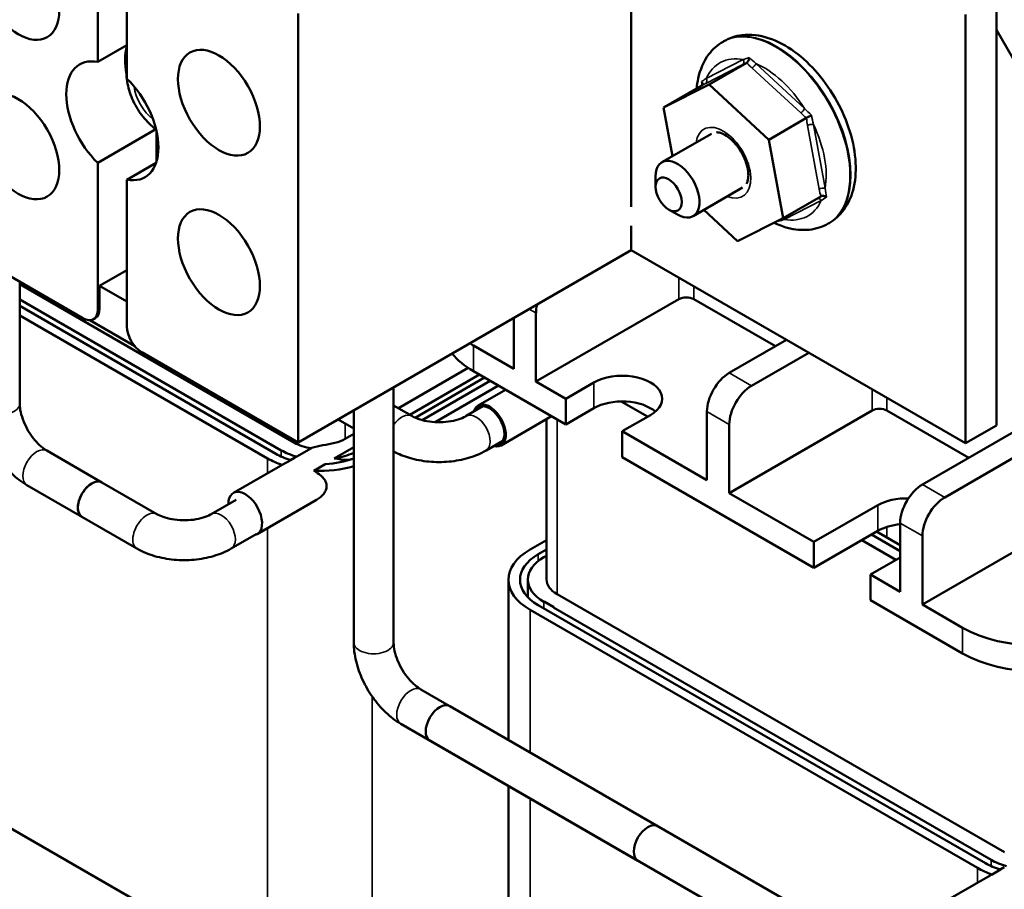
# Model space of a CAD drawing. Units: inches. Extents: x 0.7 to 32.3, y 0.4 to 25.1.
# Drawn here: x 24.8 to 27.1, y 13.2 to 15.3 of the extents above; entities that cross this region are included whole.
import ezdxf

# ---------------------------------------------------------------- set-up
doc = ezdxf.new("R2010")
doc.units = ezdxf.units.IN
doc.header["$LTSCALE"] = 1.5
doc.header["$MEASUREMENT"] = 0
doc.layers.add('Visible (ANSI)', color=7, linetype='Continuous', lineweight=50)
doc.layers.add('Visible Narrow (ANSI)', color=7, linetype='Continuous', lineweight=35)

msp = doc.modelspace()

# ---------------------------------------------------------------- linework, layer by layer
at = {"layer": 'Visible (ANSI)'}
for p, q in [((26.2436, 14.8514), (26.2436, 15.6646)), ((24.9751, 15.196), (24.9751, 15.5454)), ((25.0444, 15.5054), (25.0444, 15.1559)), ((27.1126, 14.3308), (27.1126, 15.3515)), ((25.4517, 15.311), (25.4517, 14.2904)), ((27.0391, 15.309), (27.0391, 14.2884)), ((27.1126, 15.2723), (27.1632, 15.1847)), ((26.4644, 15.2454), (26.4623, 15.2442)), ((25.0444, 15.236), (24.9751, 15.196)), ((26.9896, 14.1598), (28.8677, 15.2441)), ((26.5185, 15.1942), (26.4288, 15.1424)), ((25.0434, 15.1683), (25.0444, 15.1677)), ((26.3206, 15.0874), (26.4288, 15.1424)), ((26.4103, 15.1392), (26.3206, 15.0874)), ((26.4288, 15.1424), (26.571, 15.0108)), ((26.3418, 14.9714), (26.3206, 15.0874)), ((26.6606, 15.0626), (26.571, 15.0108)), ((24.9751, 14.9558), (25.1134, 15.0357)), ((26.9366, 13.9046), (28.9207, 15.0502)), ((25.1151, 15.0299), (25.1151, 14.9602)), ((26.4346, 15.025), (26.3169, 14.9571)), ((26.571, 15.0108), (26.605, 14.8243)), ((24.9751, 14.6064), (24.9751, 14.9558)), ((25.1137, 14.9558), (25.0444, 14.9158)), ((26.3016, 14.8987), (26.3016, 14.9232)), ((25.0444, 14.9158), (25.0444, 14.5664)), ((26.5086, 14.8968), (26.3909, 14.8289)), ((26.6946, 14.8761), (26.605, 14.8243)), ((26.3327, 14.8448), (26.3539, 14.8326)), ((26.4968, 14.7693), (26.4165, 14.8437)), ((26.605, 14.8243), (26.4968, 14.7693)), ((26.2436, 14.7477), (26.2436, 14.8056)), ((26.7144, 14.8124), (26.7123, 14.8112)), ((24.9397, 14.586), (24.6378, 14.7603)), ((26.2436, 14.7477), (25.4517, 14.2904)), ((27.0391, 14.2884), (26.2436, 14.7477)), ((24.9793, 14.6632), (25.0444, 14.7007)), ((24.7894, 14.383), (24.7894, 14.6728)), ((25.443, 14.2898), (24.7894, 14.6672)), ((24.9793, 14.6632), (25.0444, 14.6256)), ((24.9793, 14.6089), (24.9793, 14.6632)), ((25.4115, 14.2716), (24.7894, 14.6308)), ((25.3984, 14.2636), (24.7894, 14.6153)), ((26.3571, 14.6315), (26.0173, 14.4354)), ((26.3925, 14.6315), (26.5869, 14.5192)), ((24.7894, 14.5929), (25.3791, 14.2524)), ((26.0173, 14.4354), (26.0173, 14.5986)), ((25.0629, 14.5198), (24.9565, 14.5812)), ((24.9647, 14.5835), (24.969, 14.586)), ((25.9643, 14.466), (25.9643, 14.5864)), ((25.8688, 14.5211), (25.9643, 14.466)), ((26.477, 14.4558), (26.6131, 14.5344)), ((25.4517, 14.2904), (25.0797, 14.5052)), ((26.6661, 14.5037), (26.53, 14.4251)), ((25.8561, 14.4678), (25.69, 14.3718)), ((25.8829, 14.4518), (25.7172, 14.3561)), ((25.8688, 14.4598), (26.0881, 14.3333)), ((25.8949, 14.4448), (25.7298, 14.3494)), ((25.9084, 14.437), (25.7466, 14.3436)), ((25.7772, 14.3389), (25.9278, 14.4258)), ((26.0173, 14.4354), (26.0881, 14.3945)), ((26.0881, 14.3945), (26.1552, 14.4333)), ((25.6786, 13.8148), (25.6786, 14.4215)), ((25.9449, 14.4159), (25.8795, 14.3781)), ((26.0881, 14.3945), (26.0881, 14.3333)), ((26.2828, 14.3518), (26.22, 14.3881)), ((25.5838, 13.8148), (25.5838, 14.3667)), ((25.6786, 14.3784), (25.7219, 14.3534)), ((25.8513, 14.3534), (25.8912, 14.3764)), ((26.0881, 14.3333), (26.1552, 14.3721)), ((26.2896, 14.3557), (26.2224, 14.317)), ((26.4239, 14.2006), (26.4239, 14.3639)), ((26.8167, 14.3662), (26.477, 14.17)), ((26.8521, 14.3662), (27.0465, 14.2539)), ((26.9366, 14.1904), (27.2233, 14.3559)), ((25.5465, 14.3452), (25.5838, 14.3237)), ((26.0544, 14.3527), (25.9342, 14.2833)), ((26.0423, 14.3458), (26.0423, 13.9642)), ((26.477, 14.17), (26.477, 14.3333)), ((25.5838, 14.3106), (25.5636, 14.2989)), ((26.2224, 14.317), (26.4239, 14.2006)), ((26.2224, 14.317), (26.2224, 14.2557)), ((27.1126, 14.3308), (27.0391, 14.2884)), ((25.8987, 14.2713), (25.9386, 14.2943)), ((24.9849, 14.1955), (24.854, 14.271)), ((25.4484, 14.2567), (25.4832, 14.2768)), ((25.5838, 14.2791), (25.5375, 14.2523)), ((25.4339, 14.2485), (25.4138, 14.2369)), ((25.4334, 14.2486), (25.4429, 14.2541)), ((25.4887, 14.2231), (25.5161, 14.2389)), ((26.2224, 14.2557), (26.6785, 13.9924)), ((25.2975, 14.1702), (25.4094, 14.2348)), ((24.9849, 14.1955), (25.1157, 14.12)), ((24.9375, 14.1134), (24.8066, 14.1889)), ((26.477, 14.17), (26.6785, 14.0536)), ((25.2451, 14.12), (25.304, 14.154)), ((25.354, 14.0722), (25.4954, 14.1539)), ((26.6785, 14.0536), (26.8305, 14.1414)), ((24.9375, 14.1134), (25.0683, 14.0379)), ((26.8835, 13.9352), (26.8835, 14.0985)), ((26.6785, 13.9924), (26.8305, 14.0802)), ((26.8275, 14.0784), (26.8835, 14.046)), ((25.2925, 14.0379), (25.3514, 14.0719)), ((26.0423, 14.0579), (26.0034, 14.0354)), ((26.6785, 14.0536), (26.6785, 13.9924)), ((26.8732, 14.0109), (26.7919, 14.0579)), ((26.8835, 14.032), (26.8153, 14.0714)), ((26.9366, 13.9046), (26.9366, 14.0679)), ((26.0227, 14.0242), (26.0423, 14.0355)), ((26.0358, 14.0172), (26.0423, 14.0209)), ((26.8835, 14.0169), (26.8128, 13.9761)), ((25.9519, 13.5823), (25.9519, 13.9637)), ((25.9978, 13.9223), (25.9978, 13.9642)), ((26.8128, 13.9761), (26.8835, 13.9352)), ((26.8128, 13.9761), (26.8128, 13.9148)), ((26.0369, 13.9105), (26.0358, 13.9112)), ((26.0371, 13.9116), (26.0369, 13.9115)), ((26.0593, 13.8986), (26.0369, 13.9115)), ((26.0369, 13.9115), (26.0369, 13.9105)), ((26.0594, 13.8987), (26.0371, 13.9116)), ((27.1312, 13.3151), (26.0673, 13.9294)), ((26.8128, 13.9148), (27.032, 13.7883)), ((26.0034, 13.892), (27.0673, 13.2777)), ((27.0867, 13.2889), (26.0227, 13.9032)), ((26.0593, 13.8986), (26.0594, 13.8987)), ((26.0593, 13.8977), (26.0593, 13.8986)), ((26.0593, 13.8977), (26.0594, 13.8977)), ((27.0997, 13.2969), (26.0593, 13.8977)), ((26.0594, 13.8987), (26.0594, 13.8977)), ((26.9366, 13.9046), (27.032, 13.8495)), ((26.3072, 13.3772), (25.7433, 13.7028)), ((26.7491, 13.1221), (25.8122, 13.663)), ((24.3152, 13.6338), (25.3791, 13.0195)), ((26.2598, 13.2951), (25.6959, 13.6207)), ((26.7017, 13.04), (25.7648, 13.5809)), ((25.9519, 12.7308), (25.9519, 13.4729)), ((27.1216, 13.274), (27.1311, 13.2794)), ((26.9857, 13.1955), (27.0976, 13.2601)), ((27.1221, 13.2738), (27.102, 13.2622))]:
    msp.add_line(p, q, dxfattribs=at)
for centre, major_axis in [((24.786, 15.3745), (-0.069, 0.1195)), ((25.2633, 15.0989), (-0.069, 0.1195)), ((24.7859, 14.995), (-0.069, 0.1195)), ((26.3327, 14.8807), (-0.022, 0.0381)), ((25.2633, 14.7194), (-0.069, 0.1195))]:
    msp.add_ellipse(centre, major_axis=major_axis, ratio=0.57735, dxfattribs=at)
for centre, major_axis, start_param, end_param in [((25.1497, 15.1367), (0.0775, -0.1342), 3.647842, 4.169918), ((25.0097, 15.0559), (-0.0775, 0.1342), 5.819434, 8.317733), ((25.1285, 15.1245), (-0.0603, 0.1044), 0.755062, 0.8397), ((25.0097, 15.0559), (0.0775, -0.1342), 5.819434, 8.317733), ((26.3539, 14.893), (0.037, -0.0641), 5.497787, 10.210176), ((26.3748, 14.6213), (-0.025, 0), 3.926991, 5.497787), ((26.0704, 14.6293), (0.0375, 0.065), 2.051502, 2.356194), ((24.9397, 14.6268), (0.025, -0.0433), 5.497787, 7.068583), ((24.944, 14.6293), (0.025, -0.0433), 0, 0.785398), ((25.0797, 14.546), (0.025, -0.0433), 3.926991, 5.497787), ((26.0456, 14.6231), (0.25, 0), 3.87697, 3.926991), ((26.0456, 14.5619), (0.25, 0), 3.56942, 3.926991), ((26.2224, 14.3945), (0.095, 0), 5.497787, 8.63938), ((26.477, 14.3945), (-0.0375, -0.065), 3.926991, 5.497787), ((26.53, 14.3639), (0.0375, 0.065), 0.785398, 2.356194), ((25.9068, 14.3307), (0.0274, -0.0474), 5.759921, 9.948042), ((25.9068, 14.3307), (-0.025, 0.0434), 2.81343, 6.611348), ((26.2224, 14.3333), (0.095, 0), 0.592266, 2.356194), ((26.8344, 14.3559), (-0.025, 0), 3.926991, 5.497787), ((25.5033, 14.3246), (-0.0853, 0), 0.785398, 1.333131), ((25.5033, 14.3241), (-0.1483, 0), 0.785398, 1.084077), ((25.5033, 14.3246), (-0.1298, 0), 0.785398, 1.134548), ((25.5033, 14.3246), (-0.1298, 0), 1.837311, 2.240124), ((25.5033, 14.3241), (0.1757, 0), 3.926991, 4.177978), ((25.5033, 14.3241), (-0.1483, 0), 1.65721, 2.145046), ((25.5033, 14.3241), (0.1757, 0), 4.62945, 5.18867), ((24.9612, 14.1544), (0.0237, 0.041), 0, 3.141593), ((24.9612, 14.1544), (-0.0237, -0.041), 3.141593, 6.283185), ((25.3258, 14.1212), (-0.0283, 0.049), 2.950213, 7.086299), ((26.9366, 14.1292), (-0.0375, -0.065), 3.926991, 5.497787), ((26.8977, 14.1026), (0.095, 0), 1.513393, 2.356194), ((26.9896, 14.0985), (0.0375, 0.065), 0.785398, 2.356194), ((26.8977, 14.0414), (0.095, 0), 1.720216, 2.356194), ((26.1276, 13.9637), (-0.1757, 0), 5.497787, 7.068583), ((26.1276, 13.9637), (-0.1483, 0), 5.497787, 7.068583), ((26.1276, 13.9642), (-0.1298, 0), 5.497787, 7.068583), ((26.1276, 13.9642), (-0.0853, 0), 0, 0.785398), ((27.2088, 13.9516), (0.25, 0), 3.926991, 5.497787), ((27.2088, 13.8903), (0.25, 0), 3.926991, 5.497787), ((25.7885, 13.622), (-0.0237, -0.041), 3.141593, 6.283185), ((26.2835, 13.3362), (-0.0237, -0.041), 3.141593, 6.283185), ((27.1915, 13.3495), (-0.1483, 0), 0.785398, 1.084077), ((27.1915, 13.3499), (-0.1298, 0), 0.785398, 1.134548), ((27.1915, 13.3495), (0.1757, 0), 3.926991, 4.177978)]:
    msp.add_ellipse(centre, major_axis=major_axis, ratio=0.57735, start_param=start_param, end_param=end_param, dxfattribs=at)
for points, knots in [([(26.7144, 14.8124), (26.7281, 14.8203), (26.7399, 14.8312), (26.7595, 14.8579), (26.7668, 14.874), (26.7769, 14.9114), (26.7787, 14.9333), (26.7763, 14.98), (26.7716, 15.0051), (26.7563, 15.0549), (26.7457, 15.0795), (26.7199, 15.1263), (26.7047, 15.1483), (26.6708, 15.188), (26.6522, 15.2056), (26.6125, 15.2345), (26.5915, 15.2458), (26.5493, 15.2595), (26.528, 15.2623), (26.4922, 15.2578), (26.4775, 15.253), (26.4644, 15.2454)], [5.497787, 5.497787, 5.497787, 5.497787, 5.74634, 5.74634, 6.019669, 6.019669, 6.344064, 6.344064, 6.691345, 6.691345, 7.036172, 7.036172, 7.378397, 7.378397, 7.722426, 7.722426, 8.070031, 8.070031, 8.40091, 8.40091, 8.63938, 8.63938, 8.63938, 8.63938]), ([(26.3996, 15.133), (26.4003, 15.141), (26.4015, 15.1489), (26.4076, 15.1777), (26.4159, 15.1976), (26.4377, 15.2263), (26.4492, 15.2367), (26.4623, 15.2442)], [3.2377702, 3.2377702, 3.2377702, 3.2377702, 3.3576419, 3.3576419, 3.6885214, 3.6885214, 3.9269908, 3.9269908, 3.9269908, 3.9269908]), ([(26.5185, 15.1942), (26.5193, 15.1946), (26.52, 15.1953), (26.5215, 15.197), (26.5221, 15.1981), (26.5232, 15.2004), (26.5236, 15.2016), (26.5241, 15.204), (26.5243, 15.2053), (26.5243, 15.2065), (26.5243, 15.2065), (26.5243, 15.2066)], [0, 0, 0, 0, 0.00875566, 0.00875566, 0.01845989, 0.01845989, 0.02806504, 0.02806504, 0.03768225, 0.03768225, 0.03785984, 0.03785984, 0.03785984, 0.03785984]), ([(25.0433, 15.178), (25.0433, 15.1777), (25.0433, 15.1774), (25.0433, 15.175), (25.0437, 15.1728), (25.0444, 15.1706)], [0.10852354, 0.10852354, 0.10852354, 0.10852354, 0.1128192, 0.1128192, 0.1399619, 0.1399619, 0.1399619, 0.1399619]), ([(25.0444, 15.1599), (25.0437, 15.1621), (25.0433, 15.1643), (25.0433, 15.167), (25.0433, 15.1676), (25.0434, 15.1683)], [0.76638979, 0.76638979, 0.76638979, 0.76638979, 0.7935325, 0.7935325, 0.80176583, 0.80176583, 0.80176583, 0.80176583]), ([(25.0433, 15.1654), (25.044, 15.151), (25.0469, 15.137), (25.0559, 15.1096), (25.0623, 15.0961), (25.0779, 15.0711), (25.087, 15.0596), (25.1026, 15.0444), (25.108, 15.0397), (25.1138, 15.0354)], [3.197487, 3.197487, 3.197487, 3.197487, 3.582149, 3.582149, 3.983439, 3.983439, 4.381254, 4.381254, 4.574411, 4.574411, 4.574411, 4.574411]), ([(26.4103, 15.1392), (26.4111, 15.1396), (26.4117, 15.1402), (26.4127, 15.1417), (26.413, 15.1426), (26.4132, 15.1444), (26.4131, 15.1454), (26.4125, 15.1473), (26.412, 15.1482), (26.4113, 15.1491), (26.4113, 15.1492), (26.4113, 15.1492)], [0, 0, 0, 0, 0.00875566, 0.00875566, 0.01845989, 0.01845989, 0.02806504, 0.02806504, 0.03768225, 0.03768225, 0.03785984, 0.03785984, 0.03785984, 0.03785984]), ([(26.6727, 15.0692), (26.6727, 15.0692), (26.6727, 15.0692), (26.6718, 15.0688), (26.6709, 15.0683), (26.6688, 15.0672), (26.6678, 15.0666), (26.6656, 15.0654), (26.6644, 15.0647), (26.6624, 15.0636), (26.6615, 15.0631), (26.6606, 15.0626)], [-0.0001784, -0.0001784, -0.0001784, -0.0001784, 0, 0, 0.00966157, 0.00966157, 0.01931102, 0.01931102, 0.02906001, 0.02906001, 0.03785606, 0.03785606, 0.03785606, 0.03785606]), ([(26.4469, 15.0285), (26.4471, 15.0285), (26.4473, 15.0285), (26.4507, 15.0285), (26.455, 15.0277), (26.4643, 15.0239), (26.469, 15.0212), (26.4787, 15.0142), (26.4837, 15.0097), (26.4934, 14.9992), (26.4981, 14.9931), (26.5065, 14.98), (26.5103, 14.973), (26.5163, 14.9589), (26.5186, 14.9517), (26.5216, 14.9384), (26.5223, 14.9321), (26.5224, 14.9212), (26.5218, 14.9165), (26.5199, 14.9099), (26.5188, 14.9075), (26.5177, 14.9058)], [4.2217, 4.2217, 4.2217, 4.2217, 4.24115, 4.24115, 4.571217, 4.571217, 4.845601, 4.845601, 5.125075, 5.125075, 5.412488, 5.412488, 5.703927, 5.703927, 5.994282, 5.994282, 6.278519, 6.278519, 6.554316, 6.554316, 6.773874, 6.773874, 6.773874, 6.773874]), ([(26.7082, 14.8745), (26.7082, 14.8745), (26.7081, 14.8745), (26.7071, 14.8752), (26.7059, 14.8757), (26.7036, 14.8766), (26.7023, 14.8769), (26.6998, 14.8772), (26.6986, 14.8772), (26.6964, 14.8769), (26.6954, 14.8765), (26.6946, 14.8761)], [-0.0001784, -0.0001784, -0.0001784, -0.0001784, 0, 0, 0.00966157, 0.00966157, 0.01931102, 0.01931102, 0.02906001, 0.02906001, 0.03785606, 0.03785606, 0.03785606, 0.03785606]), ([(26.7123, 14.8112), (26.6986, 14.8033), (26.6832, 14.7985), (26.6504, 14.7949), (26.6328, 14.7966), (26.6047, 14.8041), (26.5938, 14.8082), (26.5832, 14.8132)], [0.7853982, 0.7853982, 0.7853982, 0.7853982, 1.033951, 1.033951, 1.3072801, 1.3072801, 1.4825079, 1.4825079, 1.4825079, 1.4825079]), ([(26.5952, 14.8171), (26.5952, 14.8171), (26.5952, 14.8171), (26.5949, 14.8178), (26.5946, 14.8183), (26.5943, 14.8189)], [-0.000178402, -0.000178402, -0.000178402, -0.000178402, 0, 0, 0.006181268, 0.006181268, 0.006181268, 0.006181268]), ([(24.8066, 14.1889), (24.7937, 14.1964), (24.7816, 14.2057), (24.7591, 14.2271), (24.7488, 14.2391), (24.7305, 14.2651), (24.7225, 14.279), (24.7091, 14.3079), (24.7039, 14.3228), (24.6966, 14.3529), (24.6946, 14.3681), (24.6946, 14.383)], [0, 0, 0, 0, 0.314159, 0.314159, 0.628319, 0.628319, 0.942478, 0.942478, 1.256637, 1.256637, 1.570796, 1.570796, 1.570796, 1.570796]), ([(24.854, 14.271), (24.8499, 14.2734), (24.8453, 14.2767), (24.8354, 14.285), (24.8303, 14.2903), (24.8201, 14.3024), (24.8151, 14.3093), (24.8062, 14.324), (24.8022, 14.3319), (24.7959, 14.3474), (24.7935, 14.3551), (24.7903, 14.3691), (24.7896, 14.3754), (24.7894, 14.3816), (24.7894, 14.3823), (24.7894, 14.383)], [0, 0, 0, 0, 0.23571, 0.23571, 0.486345, 0.486345, 0.74908, 0.74908, 1.016965, 1.016965, 1.281791, 1.281791, 1.535513, 1.535513, 1.570796, 1.570796, 1.570796, 1.570796]), ([(25.7219, 14.3534), (25.7261, 14.351), (25.7312, 14.3486), (25.7434, 14.3443), (25.7505, 14.3424), (25.766, 14.3397), (25.7745, 14.3388), (25.7918, 14.3385), (25.8006, 14.339), (25.8172, 14.3412), (25.825, 14.343), (25.8387, 14.3473), (25.8446, 14.3497), (25.85, 14.3527), (25.8507, 14.353), (25.8513, 14.3534)], [6.283185, 6.283185, 6.283185, 6.283185, 6.518895, 6.518895, 6.76953, 6.76953, 7.032265, 7.032265, 7.30015, 7.30015, 7.564976, 7.564976, 7.818698, 7.818698, 7.853982, 7.853982, 7.853982, 7.853982]), ([(25.5636, 14.2989), (25.5568, 14.2949), (25.5482, 14.2917), (25.5296, 14.2869), (25.5195, 14.2853), (25.5014, 14.282), (25.4915, 14.28), (25.4839, 14.2771), (25.4835, 14.2769), (25.4832, 14.2768)], [0.3492191, 0.3492191, 0.3492191, 0.3492191, 0.4225941, 0.4225941, 0.4959691, 0.4959691, 0.5626313, 0.5626313, 0.5657395, 0.5657395, 0.5657395, 0.5657395]), ([(25.6786, 14.269), (25.6905, 14.2626), (25.7032, 14.2575), (25.7313, 14.2492), (25.7469, 14.2463), (25.7786, 14.2434), (25.7947, 14.2434), (25.8263, 14.2463), (25.8419, 14.2492), (25.8716, 14.258), (25.8857, 14.2638), (25.8987, 14.2713)], [6.315856, 6.315856, 6.315856, 6.315856, 6.597345, 6.597345, 6.911504, 6.911504, 7.225663, 7.225663, 7.539822, 7.539822, 7.853982, 7.853982, 7.853982, 7.853982]), ([(25.5375, 14.2523), (25.5377, 14.2523), (25.5379, 14.2523), (25.5486, 14.2506), (25.5585, 14.2491), (25.5699, 14.2488), (25.5719, 14.2488), (25.5738, 14.2488)], [0.9471437, 0.9471437, 0.9471437, 0.9471437, 0.9489913, 0.9489913, 1.0431182, 1.0431182, 1.0627746, 1.0627746, 1.0627746, 1.0627746]), ([(25.4954, 14.1539), (25.5018, 14.1575), (25.5079, 14.1624), (25.5146, 14.1711), (25.5164, 14.1741), (25.5188, 14.1804), (25.5194, 14.1836), (25.5194, 14.1898), (25.5189, 14.1928), (25.5167, 14.1986), (25.5151, 14.2013), (25.5091, 14.2092), (25.5035, 14.2138), (25.4949, 14.2195), (25.4919, 14.2214), (25.4887, 14.2231)], [0.3496588, 0.3496588, 0.3496588, 0.3496588, 0.4094709, 0.4094709, 0.4393769, 0.4393769, 0.469283, 0.469283, 0.497309, 0.497309, 0.525335, 0.525335, 0.581387, 0.581387, 0.608583, 0.608583, 0.608583, 0.608583]), ([(25.1157, 14.12), (25.1198, 14.1176), (25.125, 14.1152), (25.1371, 14.1109), (25.1443, 14.109), (25.1598, 14.1062), (25.1683, 14.1054), (25.1855, 14.105), (25.1943, 14.1055), (25.2109, 14.1078), (25.2188, 14.1095), (25.2324, 14.1138), (25.2383, 14.1163), (25.2438, 14.1192), (25.2444, 14.1196), (25.2451, 14.12)], [0, 0, 0, 0, 0.23571, 0.23571, 0.486345, 0.486345, 0.74908, 0.74908, 1.016965, 1.016965, 1.281791, 1.281791, 1.535513, 1.535513, 1.570796, 1.570796, 1.570796, 1.570796]), ([(25.0683, 14.0379), (25.0813, 14.0304), (25.0954, 14.0245), (25.1251, 14.0158), (25.1407, 14.0129), (25.1723, 14.01), (25.1884, 14.01), (25.2201, 14.0129), (25.2356, 14.0158), (25.2653, 14.0245), (25.2795, 14.0304), (25.2925, 14.0379)], [0, 0, 0, 0, 0.314159, 0.314159, 0.628319, 0.628319, 0.942478, 0.942478, 1.256637, 1.256637, 1.570796, 1.570796, 1.570796, 1.570796]), ([(25.6959, 13.6207), (25.6829, 13.6282), (25.6708, 13.6375), (25.6484, 13.6589), (25.6381, 13.6709), (25.6198, 13.6969), (25.6117, 13.7108), (25.5984, 13.7397), (25.5931, 13.7546), (25.5858, 13.7847), (25.5838, 13.7998), (25.5838, 13.8148)], [0, 0, 0, 0, 0.314159, 0.314159, 0.628319, 0.628319, 0.942478, 0.942478, 1.256637, 1.256637, 1.570796, 1.570796, 1.570796, 1.570796]), ([(25.7433, 13.7028), (25.7391, 13.7052), (25.7345, 13.7084), (25.7247, 13.7168), (25.7195, 13.7221), (25.7093, 13.7341), (25.7044, 13.7411), (25.6954, 13.7558), (25.6915, 13.7637), (25.6851, 13.7792), (25.6827, 13.7869), (25.6796, 13.8008), (25.6788, 13.8072), (25.6786, 13.8134), (25.6786, 13.8141), (25.6786, 13.8148)], [0, 0, 0, 0, 0.23571, 0.23571, 0.486345, 0.486345, 0.74908, 0.74908, 1.016965, 1.016965, 1.281791, 1.281791, 1.535513, 1.535513, 1.570796, 1.570796, 1.570796, 1.570796])]:
    msp.add_open_spline(points, degree=3, knots=knots, dxfattribs=at)
for points in [[(25.0444, 15.1891), (25.0438, 15.1854), (25.0435, 15.1817), (25.0433, 15.178)], [(25.4429, 14.2541), (25.4446, 14.2551), (25.4464, 14.256), (25.4484, 14.2567)], [(25.4138, 14.2369), (25.4122, 14.2363), (25.4107, 14.2356), (25.4094, 14.2348)], [(27.102, 13.2622), (27.1004, 13.2616), (27.099, 13.2609), (27.0976, 13.2601)]]:
    msp.add_open_spline(points, degree=3, dxfattribs=at)
at = {"layer": 'Visible Narrow (ANSI)'}
for p, q in [((26.51, 15.2015), (26.4221, 15.1568)), ((26.4198, 15.144), (26.5078, 15.1887)), ((26.5312, 15.1815), (26.6468, 15.0746)), ((26.6559, 15.0853), (26.5403, 15.1923)), ((26.6633, 15.0448), (26.6909, 14.8932)), ((26.7049, 14.8952), (26.6772, 15.0468)), ((26.6079, 14.8212), (26.6959, 14.8659)), ((26.3571, 14.6821), (26.3571, 14.6315)), ((26.3925, 14.6315), (26.3925, 14.6617)), ((24.9751, 14.6064), (24.9793, 14.6089)), ((26.0014, 14.6078), (26.0173, 14.5986)), ((25.8688, 14.5211), (25.8688, 14.4598)), ((26.53, 14.4251), (26.477, 14.4558)), ((26.1552, 14.4333), (26.1552, 14.3721)), ((26.8167, 14.4168), (26.8167, 14.3662)), ((26.8521, 14.3662), (26.8521, 14.3964)), ((26.4239, 14.3639), (26.477, 14.3333)), ((25.5636, 14.3354), (25.5636, 14.2989)), ((26.0673, 14.3453), (26.0673, 13.9294)), ((25.443, 14.2954), (25.443, 14.2898)), ((25.4115, 14.2569), (25.4115, 14.2716)), ((25.3791, 14.2173), (25.3791, 14.2524)), ((26.9896, 14.1598), (26.9366, 14.1904)), ((26.8305, 14.1414), (26.8305, 14.0802)), ((26.8835, 14.0985), (26.9366, 14.0679)), ((25.3791, 13.0195), (25.3791, 14.0867)), ((26.8521, 14.0642), (26.8521, 14.0895)), ((26.0227, 14.0084), (26.0227, 14.0242)), ((26.0358, 13.8956), (26.0358, 13.9112)), ((26.0034, 13.5526), (26.0034, 13.892)), ((27.032, 13.8495), (27.032, 13.7883)), ((25.6275, 13.0195), (25.6275, 13.6859)), ((26.0034, 12.6591), (26.0034, 13.4432)), ((27.0997, 13.2822), (27.0997, 13.2969)), ((27.0673, 13.2426), (27.0673, 13.2777))]:
    msp.add_line(p, q, dxfattribs=at)
for centre, major_axis, ratio, start_param, end_param in [((26.5873, 15.0277), (0.125, -0.2165), 0.57735, 0, 3.141593), ((26.5894, 15.0289), (-0.125, 0.2165), 0.57735, 3.141593, 6.283185), ((26.559, 15.0114), (-0.105, 0.1819), 0.57735, 5.83369, 6.670962), ((26.503, 15.1974), (0.00453, -0.00891), 0.816108, 0.043607, 1.614403), ((26.5333, 15.1882), (-0.00679, -0.00734), 0.386237, 0.894483, 2.46528), ((26.559, 15.0114), (0.105, -0.1819), 0.57735, 1.6449, 2.482171), ((26.415, 15.1527), (0.00453, -0.00891), 0.816108, 0.043607, 1.614403), ((25.1144, 15.1163), (-0.0379, 0.0657), 0.57735, 0.934529, 2.207064), ((26.6489, 15.0812), (0.00679, 0.00734), 0.386237, 4.036076, 5.606872), ((26.4628, 14.9559), (0.0462, -0.0801), 0.57735, 5.639684, 10.068279), ((26.6702, 15.0427), (-0.00984, -0.00179), 0.429871, 3.835371, 5.406168), ((26.559, 15.0114), (0.105, -0.1819), 0.57735, 0.597703, 1.434974), ((26.6978, 14.8911), (0.00984, 0.00179), 0.429871, 0.693779, 2.264575), ((26.6888, 14.8619), (-0.00453, 0.00891), 0.816108, 4.755996, 5.976865), ((26.559, 15.0114), (0.105, -0.1819), 0.57735, 5.83369, 6.670962), ((26.6009, 14.8172), (0.00453, -0.00891), 0.816108, 1.614403, 2.039435), ((24.742, 14.383), (-0.0474, 0), 0.57735, 0, 3.141593), ((25.6982, 14.3123), (0.0237, 0.041), 0.57735, 0, 1.410512), ((25.875, 14.3123), (-0.0237, 0.041), 0.57735, 3.141593, 6.283185), ((24.8303, 14.23), (-0.0237, -0.041), 0.57735, 3.141593, 6.283185), ((25.092, 14.0789), (0.0237, 0.041), 0.57735, 0, 3.141593), ((25.2688, 14.0789), (-0.0237, 0.041), 0.57735, 3.141593, 6.283185), ((25.6312, 13.8148), (-0.0474, 0), 0.57735, 0, 3.141593), ((25.7196, 13.6617), (-0.0237, -0.041), 0.57735, 3.141593, 6.283185)]:
    msp.add_ellipse(centre, major_axis=major_axis, ratio=ratio, start_param=start_param, end_param=end_param, dxfattribs=at)
for points in [[(26.5243, 15.2066), (26.5193, 15.2048), (26.5146, 15.2031), (26.51, 15.2015)], [(26.5403, 15.1923), (26.5347, 15.197), (26.5292, 15.2017), (26.5243, 15.2066)], [(26.5078, 15.1887), (26.5112, 15.1904), (26.5147, 15.1922), (26.5185, 15.1942)], [(26.5185, 15.1942), (26.5225, 15.1898), (26.5268, 15.1856), (26.5312, 15.1815)], [(26.4221, 15.1568), (26.4182, 15.1541), (26.4145, 15.1515), (26.4113, 15.1492)], [(26.4103, 15.1392), (26.4133, 15.1407), (26.4165, 15.1423), (26.4198, 15.144)], [(26.4113, 15.1492), (26.4114, 15.1462), (26.4116, 15.1433), (26.4118, 15.1404)], [(26.6727, 15.0692), (26.6669, 15.0743), (26.6613, 15.0798), (26.6559, 15.0853)], [(26.6468, 15.0746), (26.6512, 15.0705), (26.6558, 15.0665), (26.6606, 15.0626)], [(26.6606, 15.0626), (26.6613, 15.0566), (26.6622, 15.0506), (26.6633, 15.0448)], [(26.6772, 15.0468), (26.6755, 15.0542), (26.6739, 15.0617), (26.6727, 15.0692)], [(26.7082, 14.8745), (26.7068, 14.8811), (26.7058, 14.888), (26.7049, 14.8952)], [(26.6909, 14.8932), (26.692, 14.8874), (26.6932, 14.8817), (26.6946, 14.8761)], [(26.6959, 14.8659), (26.6998, 14.8686), (26.7039, 14.8715), (26.7082, 14.8745)], [(26.5934, 14.8184), (26.594, 14.818), (26.5946, 14.8175), (26.5952, 14.8171)], [(26.5952, 14.8171), (26.5991, 14.8182), (26.6034, 14.8197), (26.6079, 14.8212)]]:
    msp.add_open_spline(points, degree=3, dxfattribs=at)

doc.saveas('drawing.dxf')
